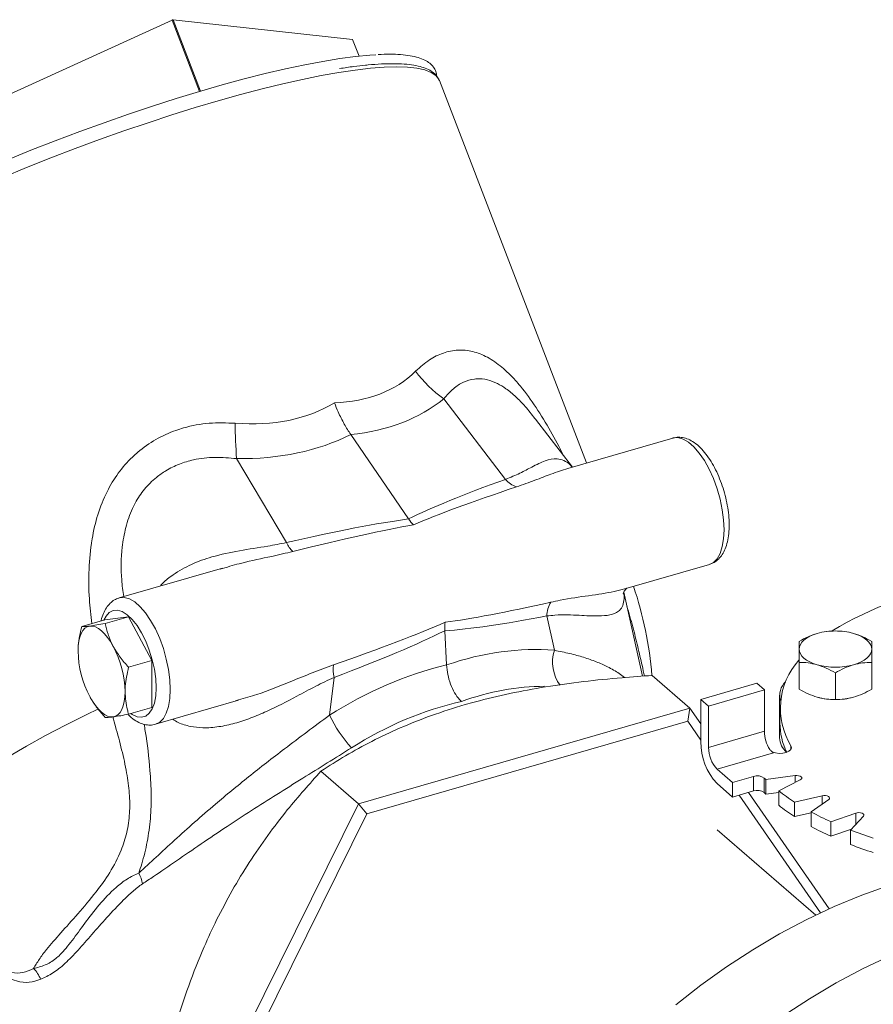
# Model space of a CAD drawing. Extents: x 19.1 to 29.8, y 0.6 to 8.7.
# Drawn here: x 24.4 to 24.5, y 7 to 7.1 of the extents above; entities that cross this region are included whole.
import ezdxf

# ---------------------------------------------------------------- set-up
doc = ezdxf.new("R2010")
doc.units = 0
doc.header["$MEASUREMENT"] = 0
doc.layers.get('0').update_dxf_attribs({"linetype": 'CONTINUOUS'})
doc.layers.add('D7', color=7, linetype='CONTINUOUS')

# ---------------------------------------------------------------- blocks, each defined once
blk = doc.blocks.new('A$C3A502C45')
at = {"color": 7, "linetype": 'Continuous', "lineweight": 15}
for p, q in [((2.839728991051182, 3.574186892178846), (2.905019033088202, 3.603962271769822)), ((2.909216451397221, 3.593057059112096), (2.905019033088202, 3.603962271769822)), ((2.90938276594752, 3.59310506998729), (2.905185347638515, 3.604010282645016)), ((2.905185347638515, 3.604010282645016), (2.93262049118011, 3.601002358481276)), ((2.933611638068292, 3.598427283329171), (2.93262049118011, 3.601002358481276)), ((2.933619184756388, 3.59842805794535), (2.932630116903617, 3.600997731605075)), ((2.945881043629846, 3.594699578608102), (2.94586355982711, 3.594743308982276)), ((2.968378618016622, 3.536249165780637), (2.945881043629846, 3.594699578608102)), ((2.909216451397221, 3.593057059112096), (2.90922333047984, 3.593038965425942)), ((2.90938276594752, 3.59310506998729), (2.909429267132275, 3.593099971707526)), ((2.956014580452965, 3.533742460102951), (2.946552992518768, 3.54605771631415)), ((2.960577257180667, 3.542927857093607), (2.960477842503956, 3.543052306173388)), ((2.96622876320712, 3.535628556154142), (2.960604405213893, 3.542949252235138)), ((2.932330167888644, 3.540599107960267), (2.941164351183893, 3.527688233812265)), ((2.981586493382473, 3.54006195097959), (2.965508751338142, 3.53542070663096)), ((2.914887507882973, 3.536916678274901), (2.92252413997408, 3.524074602690066)), ((2.974217168427224, 3.517009000775522), (2.987162527004038, 3.520746003905069)), ((2.912732409995549, 3.520185489190466), (2.896935204241238, 3.515625228693116)), ((2.912744830329807, 3.520140625396847), (2.9123946027972, 3.520043479510969)), ((2.976933768700981, 3.503661236440253), (2.974075831734005, 3.516509596915627)), ((2.963469835025414, 3.507614405715957), (2.962302278547334, 3.512863362106222)), ((2.891205009758629, 3.511243894067805), (2.894762229412784, 3.512270774930249)), ((2.898352349972832, 3.512751759882645), (2.894762229412784, 3.512270774930249)), ((2.894795130318677, 3.511724879020202), (2.898352349972832, 3.512751759882645)), ((2.901942470532866, 3.506052503714953), (2.898352349972832, 3.512751759882645)), ((2.946716063847624, 3.510611815966405), (2.946976701211391, 3.505376667995455)), ((2.898385250878711, 3.505025622852509), (2.901942470532866, 3.506052503714953)), ((2.901942470532866, 3.49887226259486), (2.901942470532866, 3.506052503714953)), ((3.000884097761976, 3.501682512718153), (3.000884097753023, 3.505771983408101)), ((3.011974566202177, 3.501682512720093), (3.011974566202177, 3.505771983408101)), ((2.984195640610757, 3.498790819559625), (2.978442617679796, 3.503773083566392)), ((3.006429332006682, 3.500081741487184), (3.006429331977593, 3.504171212171967)), ((2.929795296959149, 3.503479404820981), (2.929086291251814, 3.497688731589266)), ((2.985869864564997, 3.500114655654025), (2.994399729055964, 3.502577015434033)), ((2.995581661750357, 3.501553431695116), (2.994399729055964, 3.502577015434033)), ((2.987051797259404, 3.499091071915112), (2.995581661750357, 3.501553431695116)), ((2.995581661750357, 3.501553431695116), (2.995581661750357, 3.495241331971799)), ((2.997902424061031, 3.500744868222407), (2.997902424061031, 3.494262171209273)), ((2.902511237862818, 3.496309281618599), (2.915198594978257, 3.499971806141554)), ((2.914717598054061, 3.499909742928528), (2.915177288467937, 3.500044523795287)), ((2.985869864564997, 3.500114655654025), (2.985869864564997, 3.493631958640888)), ((2.987051797259404, 3.499091071915112), (2.985869864564997, 3.500114655654025)), ((2.898385250878711, 3.497845381732413), (2.901942470532866, 3.49887226259486)), ((2.984195640610757, 3.498790819559625), (2.933541382267954, 3.484168194714718)), ((2.984195640610757, 3.498790819559625), (2.983861124850556, 3.496795733573906)), ((2.985869864564997, 3.496374285432958), (2.984195640610757, 3.498790819559625)), ((2.987051797259404, 3.492778972191795), (2.987051797259404, 3.499091071915112)), ((2.997951515264099, 3.49871187215423), (2.997951515264099, 3.49649410738658)), ((2.983861124850556, 3.496795733573906), (2.934789812080972, 3.482630065755403)), ((2.985869864564997, 3.49389636753674), (2.983861124850556, 3.496795733573906)), ((2.995581661750357, 3.495241331971799), (2.987051797259404, 3.492778972191795)), ((2.988332224344994, 3.489452325040316), (2.996947387481079, 3.491939308418177)), ((2.999638292129738, 3.492496358075313), (2.999638292009557, 3.493009565096594)), ((2.933541382267954, 3.484168194714718), (2.927788359336994, 3.489150458721481)), ((2.990696089733824, 3.487405157562486), (2.988332224344994, 3.489452325040316)), ((2.988332224344994, 3.487234560272666), (2.990696089733824, 3.485187392794833)), ((2.993911261380482, 3.488333297670328), (2.990696089733824, 3.487405157562486)), ((2.990696089733824, 3.487405157562486), (2.990696089733824, 3.485187392794833)), ((2.993911261380482, 3.486115532902678), (2.993911261380482, 3.488333297670328)), ((2.995555843575907, 3.488089301683244), (2.995555843575907, 3.485871536915594)), ((3.000297903923915, 3.488455488436808), (2.995799639663979, 3.487852835298908)), ((2.995799639663979, 3.487852835298908), (2.995799639663979, 3.485635070531258)), ((2.997766052149409, 3.486149872132208), (3.001059010133552, 3.487796351124279)), ((3.000297903923915, 3.487415798019461), (3.000297903923915, 3.488455488436808)), ((2.990696089733824, 3.485187392794833), (2.993911261380482, 3.486115532902678)), ((3.005468495911451, 3.4680860977239), (2.993132990902488, 3.485890865567692)), ((2.995799639663979, 3.485635070531258), (2.997766052149409, 3.485898519849988)), ((2.997766052149409, 3.486149872132208), (2.997766052149409, 3.483932107364554)), ((3.004168080167098, 3.467485168277827), (2.991702364338074, 3.485477879251659)), ((3.00442280213904, 3.485394354700416), (3.00020217585908, 3.484410299522137)), ((3.00020217585908, 3.484410299522137), (3.00020217585908, 3.482192534754484)), ((3.002730147021417, 3.482903940164787), (3.005401261421476, 3.484811313517897)), ((3.00442280213904, 3.484112621180964), (3.00442280213904, 3.485394354700416)), ((2.933541382267954, 3.484168194714718), (2.908214253096553, 3.432989007757532)), ((2.933541382267954, 3.484168194714718), (2.934789812080972, 3.482630065755403)), ((3.00020217585908, 3.482192534754484), (3.002730147021417, 3.482781940910778)), ((3.002730147021417, 3.482903940164787), (3.002730147021417, 3.480686175397137)), ((3.009548154471538, 3.482737866992865), (3.005733407765312, 3.481402309792839)), ((3.009548154471538, 3.480998301500803), (3.009548154471538, 3.482737866992865)), ((2.934789812080972, 3.482630065755403), (2.910254155696173, 3.433050228390636)), ((3.005733407765312, 3.481402309792839), (3.005733407765312, 3.479184545025189)), ((3.008746126479998, 3.480138324211671), (3.01071423683657, 3.482248637351654)), ((3.003428091421348, 3.467132900423165), (2.988341340100284, 3.480198410327793)), ((3.005733407765312, 3.479184545025189), (3.008885965895608, 3.480288267508927)), ((3.008746126479998, 3.480138324211671), (3.008746126479998, 3.477920559444021))]:
    blk.add_line(p, q, dxfattribs=at)
at = {"color": 7, "linetype": 'Continuous', "lineweight": 15, "flags": 128}
for points in [[(2.93262049118011, 3.601002358481276), (2.932627841113664, 3.60100027976886), (2.932630116903617, 3.600997731605075)], [(2.879758762634303, 3.582549918181618), (2.883445146713306, 3.584044791884503), (2.887166170017515, 3.585500492229519), (2.890903863035057, 3.586909989369614), (2.89464017575289, 3.5882664765816), (2.898357064823664, 3.589563403137051), (2.902036580700447, 3.59079450593701), (2.905660954318414, 3.591953839757652), (2.909212682904943, 3.59303580596085), (2.912674614503707, 3.594035179531081), (2.916030030804713, 3.594947134307953), (2.919262727880117, 3.595767266292652), (2.922357094435945, 3.596491614915658), (2.925298187202024, 3.597116682163092), (2.928071803095712, 3.597639449469233), (2.930664547811254, 3.598057392293777), (2.933063900503377, 3.598368492313279), (2.935258274252782, 3.598571247168023), (2.936171338739619, 3.598626626730733)], [(2.94586355982711, 3.594743308982276), (2.945792037774289, 3.594895554981127), (2.945334408357674, 3.595473688900457), (2.9446248024827, 3.595950232585894), (2.943666538900452, 3.596322957293383), (2.942464099307664, 3.596590119829164), (2.941023107386208, 3.596750470702508), (2.939350302501843, 3.596803259969464), (2.937453508184838, 3.596748240740252), (2.935341595540187, 3.596585670333949), (2.933024441758384, 3.596316309075023), (2.930512883920876, 3.595941416737398), (2.927818668316156, 3.595462746652609), (2.924954395503669, 3.594882537509656), (2.921933461382274, 3.594203502884907), (2.918769994539083, 3.593428818550974), (2.915478790171612, 3.592562107623975), (2.912075240892129, 3.591607423618607), (2.908575264738111, 3.59056923149028), (2.904995230725227, 3.589452386752997), (2.901351882291287, 3.588262112770645), (2.897662258988838, 3.587003976327859), (2.893943616793088, 3.585683861594786), (2.890213347397541, 3.584307942607422), (2.88648889687483, 3.582882654392323), (2.882787684083361, 3.581414662870669), (2.879127019201142, 3.579910833682442)], [(2.987162527004038, 3.520746003905069), (2.987778641686596, 3.52105100994868), (2.98834086358783, 3.521621936918303), (2.988794893707968, 3.522432415060345), (2.989128347288933, 3.523460336643859), (2.989332128586234, 3.524677662647635), (2.989400678977326, 3.526051187591618), (2.989332128586234, 3.527543445295857), (2.989128347288933, 3.529113730860198), (2.988794893707968, 3.530719210987877), (2.98834086358783, 3.532316092366186), (2.987778641686596, 3.533860816233888), (2.987123563952117, 3.535311246550654), (2.986393499197355, 3.536627819358449), (2.985608361685671, 3.537774621983113), (2.984789567921673, 3.538720372638542), (2.983959452464838, 3.539439273712242), (2.983140658700854, 3.539911715456958), (2.98235552118917, 3.540124810893458), (2.981625456434408, 3.540072747333737), (2.981586493382473, 3.54006195097959)], [(2.896904621769231, 3.515616119154997), (2.896974167293173, 3.515636025047266), (2.897704232047936, 3.515688088606991), (2.898489369559634, 3.515474993170491), (2.899308163323617, 3.515002551425775), (2.900138278780453, 3.514283650352075), (2.900957072544436, 3.513337899696646), (2.901742210056121, 3.512191097071979), (2.902472274810883, 3.510874524264187), (2.903127352545347, 3.509424093947418), (2.903689574446595, 3.507879370079719), (2.904143604566748, 3.506282488701407), (2.904477058147698, 3.504677008573728), (2.904680839445, 3.503106723009386), (2.904749389836091, 3.501614465305151)], [(2.902587045970286, 3.501904164451451), (2.902518992663438, 3.503272763139821), (2.902317020032207, 3.504715245725327), (2.901987619643116, 3.506185249630791), (2.901541378695704, 3.507635527721172), (2.900992639741212, 3.509019466865348), (2.900359039701122, 3.510292586120523), (2.899660943002054, 3.511413966386305), (2.898920787046301, 3.512347565578276), (2.898162361055306, 3.513063377050242), (2.897410041464447, 3.513538394032521), (2.896688008444379, 3.513757349088452), (2.896019468730451, 3.513713204822393), (2.895425909739167, 3.513407380067358), (2.894926408944862, 3.512849704282624), (2.894601464130581, 3.51222436599077)], [(2.892444676455163, 3.51132405822654), (2.892054209812734, 3.511210317657634), (2.891701138141904, 3.510979782198037), (2.891391502596825, 3.51063639637338), (2.891130601127536, 3.51018603561033), (2.890922897830514, 3.5096364057064), (2.890771946566751, 3.508996910981642), (2.890680330154218, 3.508278493368087), (2.890649616175146, 3.507493445190294)], [(2.896034797015211, 3.508214922618889), (2.89561361639371, 3.508939428400042), (2.895168928310348, 3.509585994835307), (2.894708341501506, 3.51014355899372), (2.894239736735194, 3.510602580797945), (2.893771131968883, 3.510955206257643), (2.893310545160041, 3.511195401853437), (2.892865857076664, 3.511319057772086), (2.892444676455163, 3.51132405822654)], [(3.000884097753023, 3.507801680004233), (3.000931538000522, 3.508163579158383), (3.001073047027255, 3.508519286117666), (3.001306203574536, 3.508862714637393), (3.001627018269183, 3.509187988560376), (3.002030001882837, 3.509489542359601), (3.002508259254121, 3.509762216365962), (3.003053607266857, 3.510001345051615), (3.003656714865308, 3.510202836858442)], [(3.009201949089892, 3.510202836858442), (3.009805056688329, 3.510001345051615), (3.010350404701065, 3.509762216365962), (3.010828662072363, 3.509489542359601), (3.011231645686017, 3.509187988560376), (3.011552460380663, 3.508862714637393), (3.011785616927931, 3.508519286117666), (3.011927125954678, 3.508163579158383), (3.011974566202177, 3.507801680004233)], [(3.003656714865308, 3.505400523150024), (3.003053607266857, 3.505602014956851), (3.002508259254149, 3.505841143642501), (3.002030001882837, 3.506113817648862), (3.001627018269183, 3.506415371448087), (3.001306203574536, 3.506740645371069), (3.001073047027255, 3.507084073890796), (3.000931538000522, 3.507439780850079), (3.000884097753023, 3.507801680004233)], [(3.011974566202177, 3.507801680004233), (3.011927125954678, 3.507439780850079), (3.011785616927931, 3.507084073890796), (3.011552460380663, 3.506740645371069), (3.011231645686017, 3.506415371448087), (3.010828662072363, 3.506113817648862), (3.010350404701065, 3.505841143642501), (3.009805056688329, 3.505602014956851), (3.009201949089892, 3.505400523150024)], [(2.896034797015211, 3.497444560938751), (2.896425263657626, 3.497558301507658), (2.89677833532847, 3.497788836967255), (2.897087970873535, 3.498132222791911), (2.897348872342839, 3.498582583554962), (2.897556575639861, 3.499132213458891), (2.897707526903623, 3.499771708183653), (2.897799143316156, 3.500490125797205), (2.897829857295243, 3.501275173974998)], [(2.89872408331069, 3.497943194230322), (2.898920787046301, 3.497810910054652), (2.899660943002054, 3.497462521525756), (2.900359039701122, 3.497374762840151), (2.900992639741212, 3.49755045463421), (2.901541378695704, 3.497983950029104), (2.901987619643116, 3.498661316126165), (2.902317020032207, 3.499560781821694), (2.902518992663438, 3.50065343754815), (2.902587045970286, 3.501904164451451)], [(2.904749389836091, 3.501614465305151), (2.904680839445, 3.500240940361165), (2.904477058147698, 3.499023614357389), (2.904143604566748, 3.497995692773879), (2.903689574446595, 3.497185214631829), (2.903127352545347, 3.49661428766221), (2.902488476315078, 3.496302865337386)], [(2.892444676455163, 3.500553696546399), (2.892865857076664, 3.499829190765253), (2.893310545160041, 3.499182624329988), (2.893771131968883, 3.498625060171571), (2.894239736735194, 3.49816603836735), (2.894708341501506, 3.497813412907648), (2.895168928310348, 3.497573217311855), (2.89561361639371, 3.497449561393205), (2.896034797015211, 3.497444560938751)], [(3.007915146026711, 3.500183123902891), (3.008551401243928, 3.500292794397938), (3.009201949089892, 3.500453201745264)], [(2.893664864081053, 3.498640346206889), (2.891989453859999, 3.497821431393527), (2.888748593374849, 3.496189070563373), (2.885666873367263, 3.494570366423668), (2.88275985219915, 3.49297349115905), (2.880042206248497, 3.491406506748982), (2.877527655814141, 3.489877324266038), (2.875228895847492, 3.48839366393611), (2.873157531860919, 3.486963016162088), (2.871324021336157, 3.485592603707838), (2.869737620928682, 3.484289345233377), (2.868406339734655, 3.483059820365353), (2.867336898856074, 3.481910236479164), (2.866534697468857, 3.480846397360414), (2.866003785564381, 3.479873673903937), (2.865746843502855, 3.478996976998326), (2.86576516848114, 3.478220732732835), (2.865846796017827, 3.477946494113761)], [(2.999638292009557, 3.493009565096594), (2.999713480898485, 3.49272777189204), (2.999606396317496, 3.492448569500366), (2.999328052183891, 3.492200674586721), (2.998907076888834, 3.492009583763748), (2.998386768795591, 3.491894951201102), (2.997820642894503, 3.491868567144921), (2.997266926652181, 3.491933145261443), (2.996782571170719, 3.492082043529676)], [(3.000297903923915, 3.488455488436808), (3.000553376449311, 3.488468069360581), (3.000803379091685, 3.488438923140377), (3.001021376635329, 3.488371143348457), (3.001184230877421, 3.488271924114388), (3.001274656510866, 3.488151796541972), (3.001283055782388, 3.488023510940634), (3.001208537195431, 3.487900683510874), (3.001059010133552, 3.487796351124279)], [(3.00442280213904, 3.485394354700416), (3.004670024153761, 3.485428925660925), (3.004926351070303, 3.485421928488927), (3.005164576416128, 3.485374105862443), (3.005359415014716, 3.485290533662665), (3.005490186747672, 3.485180082221232), (3.005543011537164, 3.48505447482553), (3.005512282573683, 3.484927043412009), (3.005401261421476, 3.484811313517897)], [(3.009548154471538, 3.482737866992865), (3.009779614259749, 3.482793377568976), (3.010034477086798, 3.482808742050713), (3.010285691878202, 3.482782329655974), (3.010506594761075, 3.482716943789486), (3.01067373916063, 3.482619524490191), (3.010769384413599, 3.482500411817286), (3.010783378757587, 3.482372248359015), (3.01071423683657, 3.482248637351654)], [(2.982041922553343, 3.453434383659273), (2.985868731706937, 3.456429018056022), (2.989794659033286, 3.459236670563085), (2.993807569716076, 3.461848662887464), (2.997895060078314, 3.46425692151057), (3.002044495921545, 3.466454002643006), (3.006243051577364, 3.46843311523291), (3.010477749550866, 3.470188141956678), (3.014735500633272, 3.471713658127291)], [(3.014885934405193, 3.460948159142086), (3.01068737874936, 3.458969046552182), (3.006537942906142, 3.456771965419742), (3.00245045254389, 3.45436370679664), (2.998437541861115, 3.451751714472261)]]:
    blk.add_lwpolyline(points, dxfattribs=at)
at = {"color": 7, "linetype": 'Continuous', "lineweight": 15}
for centre, radius, start, end in [((2.905226329476328, 3.603556246705674), 0.000455881722868261, 95.1576107589526, 117.0466167449101), ((2.909423747785333, 3.592651034047948), 0.0004558817228688018, 95.1576107589526, 117.0466167449367), ((2.956951512444924, 3.560896546399233), 0.01811960526469989, 215.8098244589956, 234.9786066577065), ((2.999847584447231, 3.543031933811731), 0.08517987414927625, 180.4713068853352, 184.116935122602), ((2.958733804875642, 3.535919527665166), 0.00348336111122879, 218.6814893314936, 252.4249585436382), ((2.925820858827684, 3.525449033905526), 0.003571752562224331, 202.6316865904906, 229.5265165063045), ((2.920270317489305, 3.498894117294965), 0.05831571491715021, 4.796382826676957, 18.50215702380465), ((3.032160149772373, 3.467496085501681), 0.05045410133265105, 97.13945445373396, 121.3483474318714), ((2.966890874223274, 3.51269572268817), 0.004591656917905795, 150.3226003925227, 177.9076907481047), ((3.006429331977593, 3.50013549369161), 0.01044216472241413, 74.60206940362379, 105.3979305963758), ((2.90609831679496, 3.507787428825816), 0.01545149757204401, 181.0901880478811, 207.9147529848192), ((2.882381156675429, 3.500981190339475), 0.01545149757203338, 1.090188047874663, 27.91475298482539), ((2.969059438699354, 3.505792031852843), 0.005879176449863555, 161.9425206620263, 216.7594744672816), ((2.935116514208978, 3.504685699314317), 0.005456234912872423, 172.6232521877994, 192.772798371913), ((3.009036419748405, 3.498756147682835), 0.01101580756985991, 138.050529898074, 211.4441328540692), ((3.006429331977593, 3.515467866316852), 0.01044216472241458, 254.6020694036491, 285.3979305963775), ((3.000759995461273, 3.500743586289909), 0.002841663293726091, 133.1572022798062, 196.1165840759232), ((3.006343441527896, 3.510054019058062), 0.009969663646944172, 254.3660668840825, 267.7346215669676), ((2.947640347124867, 3.506650887868362), 0.02060517494493746, 205.7819129695002, 222.5303049833111), ((3.008549173674773, 3.496577489920275), 0.0105979864331004, 180.4507947416663, 205.4553998355389), ((3.000999640500261, 3.495329270254564), 0.005418692358468005, 180.9298763092279, 212.0317802654784), ((2.995205907357821, 3.493552822642572), 0.009336378180838012, 179.5143498991383, 222.5890989716235), ((3.001064223137909, 3.494405263043459), 0.003165035335602215, 182.5912360546022, 228.5947555583731), ((2.991906539511668, 3.492737821472668), 0.004854916654036842, 179.5143498991383, 222.5890989716235), ((2.998267125228544, 3.493453638190788), 0.002008706644172059, 222.34862490514, 228.9278634663529), ((2.994489024953914, 3.486563134813339), 0.001862065328350137, 55.04574576929754, 108.0761682968029), ((3.012657126466429, 3.505476760114485), 0.02438806239125873, 225.4754094745463, 226.2733363115441), ((2.994489024953914, 3.484345370045686), 0.001862065328352557, 55.04574576935116, 108.0761682967493), ((3.012657126471872, 3.503258995352423), 0.02438806239905539, 225.4754094746565, 226.2733363113971), ((3.018037503367218, 3.511962739547966), 0.03282127143636406, 231.8566201585866, 237.0840901080502), ((3.018037503367232, 3.509744974780331), 0.032821271436386, 231.8566201585903, 237.0840901080502), ((3.024930211362637, 3.523549992917337), 0.04631354511497263, 241.3575120317884, 245.5123856140613), ((3.024930211362509, 3.521332228149424), 0.0463135451146837, 241.3575120317592, 245.5123856140613), ((3.030723838047344, 3.537335408908243), 0.06127418953787814, 248.9809625172346, 252.4283520121142), ((3.0307238380474, 3.535117644140788), 0.06127418953808548, 248.9809625172346, 252.4283520121142), ((2.894686781148955, 3.470846327082631), 0.005907299194561381, 10.5082899246979, 27.40694805439522), ((2.88034962725343, 3.455472947397515), 0.004945496324539301, 22.03621290390123, 44.99369398704155)]:
    blk.add_arc(centre, radius, start, end, dxfattribs=at)
for centre, major_axis, ratio, start_param, end_param in [((2.857829019511847, 3.661121368176188), (-0.08272466298079738, 0.1122784958012103), 0.3359075744609256, 2.912636828247228, 3.189270478045437), ((2.854822529787093, 3.652289604499972), (-0.0922962710663891, 0.1057546383150883), 0.395540792171522, 2.867178635698337, 3.128262016918297), ((2.857829019511847, 3.661121368176188), (-0.07225568984034886, 0.1155014570297739), 0.3904884817941516, 2.859447295395776, 3.136080945193937), ((2.856734198381012, 3.652841455688625), (-0.07982309337680284, 0.1096667942844616), 0.4708579523080929, 2.80318921784222, 3.064272599062185), ((3.078136405842962, 3.554599971542421), (0.1424617622226066, 0.03152358890740718), 0.07786622012633469, 2.58317784813867, 2.845333076378281), ((3.079220154961455, 3.557783556711515), (0.1431240452010112, 0.03480364566509866), 0.05346121356368357, 2.572092805003862, 2.841731936017756), ((2.8041402084257, 3.475504082374529), (0.1471779037552087, 0.05146474318633434), 0.07580176320732958, 0.3480198355422481, 0.6101750637818427), ((2.804534858514039, 3.478488741788345), (0.1463803434709851, 0.04847589698186264), 0.05246197214430489, 0.3351746353933283, 0.6048137664072296), ((3.079220154961455, 3.557783556711515), (0.1396597696949124, 0.04546326557863518), 0.05962202166683527, 3.445490370002095, 3.708990287253568), ((3.076611050472245, 3.559291785988036), (0.1373518072457992, 0.04725405407557703), 0.08727219996804933, 3.443908911553081, 3.699924926031691), ((2.804534858514039, 3.478488741788345), (0.1496815509274642, 0.03831842939341163), 0.05754077448885418, 5.687895117343091, 5.951395034594671), ((2.802614853054997, 3.480195896820147), (0.151941093501506, 0.03680420553597319), 0.08290885331287669, 5.683847326836815, 5.939863341315476), ((2.949137664139521, 3.455287472072213), (0.02792584390191845, 0.0481396648717731), 0.7452573597085396, 0.3407120710494025, 0.7089734621928848), ((2.949826763169661, 3.455486397827487), (0.03681445145445156, 0.04115924614484584), 0.8330306109320366, 0.87761419220152, 1.245875583345013), ((2.951746768628702, 3.453779242795688), (0.02493534050049687, 0.04463337969669071), 0.7437250474349879, 0.39561716217614, 0.7042202880100561), ((2.951746768628702, 3.453779242795688), (0.03385388921743676, 0.03768311930219324), 0.8405026614789073, 0.8723669534330625, 1.247833369774902)]:
    blk.add_ellipse(centre, major_axis=major_axis, ratio=ratio, start_param=start_param, end_param=end_param, dxfattribs=at)
for points, knots in [([(2.945483903292121, 3.595378253038126), (2.945453420720845, 3.595612054301961), (2.945388007636872, 3.596113772531806), (2.945007548382868, 3.596798346546636), (2.944426785180603, 3.597389713494417), (2.943654094676511, 3.597866538657643), (2.942667171499743, 3.598245295305672), (2.941443759236357, 3.598523203676583), (2.939989326712642, 3.598690635768504), (2.938369995504466, 3.598757080485624), (2.937136626067748, 3.598714840057179), (2.936535324043668, 3.598694246669369)], [0, 0, 0, 0, 0.08885992834982577, 0.1906860776755925, 0.2918133386500483, 0.3982984546831188, 0.5140881563866647, 0.6365149797737908, 0.7603385112031409, 0.8831583351939721, 1, 1, 1, 1]), ([(2.945838540134666, 3.594753449704472), (2.945748395902122, 3.594949966087613), (2.945546853761847, 3.595389332327022), (2.944980888912092, 3.595933836238599), (2.944215030674137, 3.596413245201584), (2.943226113498959, 3.596791261372504), (2.942002603274425, 3.597069043169371), (2.940550301393351, 3.597237595503737), (2.938900013719298, 3.597300419283473), (2.937044889426609, 3.597249838617364), (2.935611631990035, 3.597164506125305), (2.934744180057073, 3.597066945541075), (2.934616291105606, 3.597052562126445)], [0, 0, 0, 0, 0.07882626693254748, 0.1762377259079379, 0.2788122954864407, 0.3903497044871907, 0.5082786922190466, 0.6275516016976598, 0.7458575590220416, 0.8632003323348129, 0.9798315440963242, 0.9999999999999999, 0.9999999999999999, 0.9999999999999999, 0.9999999999999999]), ([(2.934616291105606, 3.597052562126445), (2.934022586788608, 3.596992251929413), (2.932772079552912, 3.596865221797385), (2.931368374830903, 3.596653686903741), (2.930631108118568, 3.596542582600156)], [0, 0, 0, 0, 0.4747707970458631, 1, 1, 1, 1]), ([(2.942257173852632, 3.550294824450217), (2.942949285373267, 3.550907262594103), (2.944283270131884, 3.552087683848741), (2.946479209304094, 3.553147522846123), (2.948708810460126, 3.553617465731834), (2.950985811687282, 3.55339023874013), (2.953249201370859, 3.552512955490238), (2.955443899742825, 3.550981259000165), (2.957102463047669, 3.549358633917334), (2.958860702466858, 3.547313128473105), (2.960695941475883, 3.544781081750186), (2.962886130880172, 3.541187444805109), (2.964219425279531, 3.538641924091058), (2.964874475455282, 3.537391304729047)], [0, 0, 0, 0, 0.09661471198316976, 0.1862164541435002, 0.2757369670803419, 0.3644685107507545, 0.4531909267944648, 0.5425387838066722, 0.6319827801012418, 0.6659040770629276, 0.7784264202643028, 0.8911404619891545, 1, 1, 1, 1]), ([(2.960477842503956, 3.543052306173388), (2.959998840721191, 3.543677029564625), (2.959071379231922, 3.544886642780428), (2.957581965026215, 3.546401693186633), (2.956151040554197, 3.547595292540114), (2.954685086756264, 3.548487464083005), (2.953205959161757, 3.549041003840182), (2.952033015342089, 3.549157693727969), (2.950805373674747, 3.549055466414577), (2.949536201652514, 3.548668916804596), (2.947947439191758, 3.54765577723977), (2.947030668346805, 3.546605141390126), (2.946552992518768, 3.54605771631415)], [0, 0, 0, 0, 0.1040345142500627, 0.2014355874956477, 0.3011777023082008, 0.3858614315557268, 0.4854446022375967, 0.5886374184240907, 0.6205687826697487, 0.7406484328179016, 0.8648670217965713, 1, 1, 1, 1]), ([(2.932330167888644, 3.540599107960267), (2.931995977501991, 3.541119381586737), (2.931317943933614, 3.542174956485278), (2.930496332557659, 3.543845429484234), (2.93002326626975, 3.544977611894277), (2.929838919959103, 3.545456042495756), (2.929835024079132, 3.54546615340166)], [0, 0, 0, 0, 0.3630359257793297, 0.7365578246236345, 0.9944325487572897, 1, 1, 1, 1]), ([(2.892766308915462, 3.511694602312049), (2.892617592395759, 3.512952056531157), (2.892292074906216, 3.515704429579214), (2.892246425414861, 3.519988679174938), (2.892531929524388, 3.523056527441442), (2.892998092620736, 3.525845950267891), (2.893590830823747, 3.528375561254206), (2.894926414730968, 3.531759407301285), (2.896722795299105, 3.534723830549487), (2.898406942766108, 3.536674417059066), (2.900330096147677, 3.538413414848586), (2.902496827151872, 3.539920931668581), (2.904926765119932, 3.541030569318862), (2.907651021698648, 3.541892749820368), (2.910687296927783, 3.542463647296488), (2.913342249714709, 3.542375411123098), (2.914670592117979, 3.542331264254953)], [0, 0, 0, 0, 0.08606437260740939, 0.1883816173690483, 0.2901503215216584, 0.2944568036261211, 0.3801647449734005, 0.4657575079553189, 0.5401021995798823, 0.6143884165023109, 0.6395990753232348, 0.7159269935009221, 0.7922834511834699, 0.8196579868048971, 0.9097701682700097, 1, 1, 1, 1]), ([(2.987227513039223, 3.520787448935186), (2.987448387166857, 3.520863869912061), (2.987944376895562, 3.521035479054317), (2.988589831607506, 3.521556770059695), (2.989163095573311, 3.522257550429432), (2.989617088783781, 3.523137644840611), (2.989953224124839, 3.524203405351527), (2.990155492013407, 3.52544725254265), (2.990215069140184, 3.526824894509078), (2.99013529686993, 3.528283305602409), (2.989925056137245, 3.529783658877834), (2.989593364756239, 3.531294107982903), (2.989149420459064, 3.532783017924272), (2.988603134053868, 3.534218192065394), (2.987964749102083, 3.535568530512892), (2.98724359060062, 3.536805396433023), (2.986445678285143, 3.53790321738167), (2.985571063313735, 3.538837707519482), (2.984666068852313, 3.539535758804663), (2.983754601783538, 3.539989928443886), (2.982877890457509, 3.54019228263059), (2.982143846507391, 3.540216016785029), (2.981742812645699, 3.540080150561076), (2.981610140112132, 3.540035202446022)], [0, 0, 0, 0, 0.0336884815636777, 0.0756500592014589, 0.118733264742471, 0.1651388809644242, 0.2157037367325669, 0.2689704343077311, 0.3223620020917372, 0.3750582202704027, 0.427164978662582, 0.4789130198359389, 0.5305187342720518, 0.5821731200301509, 0.6340223786659982, 0.6862977448745841, 0.7392887537684744, 0.7933483173473195, 0.8487209074396486, 0.8957322867387019, 0.9388711246658159, 0.9797769626481094, 1, 1, 1, 1]), ([(2.914887507882973, 3.536916678274901), (2.913789029855501, 3.537021985643802), (2.911594081806776, 3.537232407880856), (2.908628207164945, 3.536877776713288), (2.906112221020159, 3.536127210418309), (2.904198821963156, 3.535198442691177), (2.902384774161753, 3.533931579034343), (2.900751987272294, 3.532292890673906), (2.899622165625495, 3.53060913929952), (2.898642091728881, 3.528652096375696), (2.897866661288042, 3.526403442246801), (2.897249635085679, 3.522735245973776), (2.897159681066405, 3.519159336597392), (2.897505960308941, 3.516675425129675), (2.897624622143475, 3.515824246498836)], [0, 0, 0, 0, 0.1006775033607968, 0.2011709693120376, 0.2706366124809658, 0.3400451556979028, 0.3946320803354313, 0.4723043490518146, 0.5500344949508168, 0.5788086181649391, 0.67245879622161, 0.766311928124394, 0.9199205383732858, 1, 1, 1, 1]), ([(2.956014580452965, 3.533742460102951), (2.956766476213751, 3.534054786138464), (2.958297997028531, 3.534690956535124), (2.96025253712012, 3.535770051446482), (2.962114704725003, 3.536680144644214), (2.963668765740358, 3.537009312849333), (2.964940994810199, 3.536659882820109), (2.965698695354057, 3.536202108714422), (2.966111886704802, 3.535696239062665), (2.96617892173429, 3.535614168160267)], [0, 0, 0, 0, 0.1454226940505852, 0.2962084566750819, 0.5000606446260704, 0.7096587814342852, 0.8401026080534262, 0.9740586864570231, 1, 1, 1, 1]), ([(2.965513802087479, 3.535401081758346), (2.964676919399871, 3.535137431311059), (2.963105652935546, 3.534642421541756), (2.960518332476703, 3.533595950177807), (2.958631701812756, 3.532932657711692), (2.957681987811831, 3.532598761865609)], [0, 0, 0, 0, 0.3613980600992757, 0.678533157054515, 0.9999999999999999, 0.9999999999999999, 0.9999999999999999, 0.9999999999999999]), ([(2.941933031691072, 3.526793111700469), (2.941929936881714, 3.526795856138465), (2.941669893698339, 3.52702645916248), (2.941415609304521, 3.527359327241543), (2.941164351183893, 3.527688233812265)], [0, 0, 0, 0, 0.011901136202251, 1, 1, 1, 1]), ([(2.903238358972196, 3.517444792733444), (2.903356598691623, 3.51758490498886), (2.903914186669404, 3.518245638196989), (2.905465546452199, 3.519428523348877), (2.907953873836369, 3.520836341699832), (2.911381924052669, 3.522041512160497), (2.915302464195712, 3.522881802312034), (2.919216889704892, 3.523437600284764), (2.921570697495703, 3.52389096217223), (2.92252413997408, 3.524074602690066)], [0, 0, 0, 0, 0.02734036727599766, 0.1289301105619612, 0.2894137521758916, 0.4502452256602458, 0.6555532150718042, 0.8604770544249338, 1, 1, 1, 1]), ([(2.923502448302777, 3.522731978697445), (2.922426519007338, 3.522477197528355), (2.919879096371467, 3.521873965215521), (2.916208521591336, 3.521142506201363), (2.913716096962993, 3.520421566543844), (2.912744830329807, 3.520140625396847)], [0, 0, 0, 0, 0.3085563628725053, 0.7305530823935391, 1, 1, 1, 1]), ([(2.974053475633731, 3.516366824854755), (2.974063578780139, 3.516307799358865), (2.97413894424627, 3.51586749256486), (2.974110807875711, 3.515116506899803), (2.973880226527832, 3.514199342626378), (2.97320640560708, 3.51343203773804), (2.972020377334694, 3.512966887068208), (2.970048502011799, 3.512814972854423), (2.967821004778052, 3.512941870106959), (2.965505663183585, 3.513042001967543), (2.963836636209614, 3.513032759063583), (2.962715622900454, 3.512908996365743), (2.962302278547334, 3.512863362106222)], [0, 0, 0, 0, 0.01023490537667732, 0.07634833567060637, 0.1679488758848636, 0.2628138842854409, 0.403483655304728, 0.5481787156091413, 0.7422582496556519, 0.8420733642559348, 0.9417686814614471, 1, 1, 1, 1]), ([(2.962901519263959, 3.51496912548142), (2.963393459993078, 3.515073547861229), (2.965438056216975, 3.515507546493195), (2.968791425557193, 3.515978236757624), (2.972050179122668, 3.516433633531028), (2.973686219972826, 3.516892430218276), (2.974208105401722, 3.517038783107859)], [0, 0, 0, 0, 0.1126523714876178, 0.4682039923114741, 0.8303608448829526, 1, 1, 1, 1]), ([(2.973971872426269, 3.516238608943249), (2.973972357044836, 3.516242994631957), (2.973973537723673, 3.516253679509648), (2.974059424668006, 3.516529764063366), (2.974327950174377, 3.516907184218956), (2.974498679795097, 3.517068626954687), (2.974585267442983, 3.517127172963688), (2.974574379263082, 3.517121473041266), (2.974569718110381, 3.517119032944853)], [0, 0, 0, 0, 0.1443652848945882, 0.3517179434117611, 0.5843151121399403, 0.735042662905595, 0.8865736408665875, 1, 1, 1, 1]), ([(2.896890202332195, 3.515591863038908), (2.896662367661939, 3.515513279477423), (2.896159265368745, 3.515339752024618), (2.895508350574708, 3.514814193887725), (2.894932462953243, 3.514115477484077), (2.894489897310287, 3.513225811981568), (2.894234450132679, 3.512544063322489), (2.894166318707057, 3.512120796326537), (2.894162597129885, 3.512097676000279)], [0, 0, 0, 0, 0.1581066250100772, 0.3491295048329493, 0.5452584031667626, 0.7565120058600087, 0.9866998326867116, 1, 1, 1, 1]), ([(2.974548782870833, 3.514383361535559), (2.974857390911417, 3.513321438243464), (2.975461500153791, 3.511242692420057), (2.976216438642588, 3.508186653680232), (2.976818810479081, 3.50561489765847), (2.977123988896459, 3.504220579118739), (2.977241422280152, 3.503684042015335)], [0, 0, 0, 0, 0.2848023461287508, 0.5575089009917492, 0.8297283685330535, 1, 1, 1, 1]), ([(2.892444676455163, 3.51132405822654), (2.892402795903088, 3.511318549861366), (2.892085602948633, 3.511276830864452), (2.891599376157622, 3.511230453578426), (2.891337265852933, 3.511239386618298), (2.891205009758629, 3.511243894067805)], [0, 0, 0, 0, 0.07008150919498213, 0.5307800364099563, 1, 1, 1, 1]), ([(2.894795130318677, 3.511724879020202), (2.894348373233505, 3.511641010538311), (2.893446667906083, 3.511471735871082), (2.89278069020218, 3.511373581322415), (2.892444676455163, 3.51132405822654)], [0, 0, 0, 0, 0.4954579634770055, 1, 1, 1, 1]), ([(2.896034797015211, 3.508214922618889), (2.895992916463136, 3.508294501337511), (2.895675723508681, 3.508897210891741), (2.895189496717656, 3.510065881714771), (2.894927386412981, 3.51116851188384), (2.894795130318677, 3.511724879020202)], [0, 0, 0, 0, 0.07008150919502232, 0.5307800364099587, 0.9999999999999999, 0.9999999999999999, 0.9999999999999999, 0.9999999999999999]), ([(2.946716063847624, 3.510611815966394), (2.946713688721779, 3.511063055552226), (2.946711284988773, 3.511519730083856), (2.946770386044328, 3.511907201507187), (2.946771089414021, 3.511911812857369)], [0, 0, 0, 0, 0.9880988637975286, 1, 1, 1, 1]), ([(2.891205009758629, 3.511243894067805), (2.890977971249065, 3.51026925775192), (2.890682253497509, 3.508999793551899), (2.890655767451356, 3.507777352207865), (2.890649616175146, 3.507493445190294)], [0, 0, 0, 0, 0.7677540775634556, 1, 1, 1, 1]), ([(3.003656714865308, 3.510202836858442), (3.003192130496949, 3.510047109158164), (3.002252647607001, 3.509732196475204), (3.001343607682294, 3.509228260240521), (3.000884097753023, 3.50897352588038)], [0, 0, 0, 0, 0.4945107285290096, 1, 1, 1, 1]), ([(3.006429331977593, 3.510574297116522), (3.005979046769475, 3.510564194760198), (3.005070220509062, 3.510543804823881), (3.004130728218762, 3.510317179075203), (3.003656714865308, 3.510202836858442)], [0, 0, 0, 0, 0.4954579634769699, 1, 1, 1, 1]), ([(3.009201949089892, 3.510202836858442), (3.008737364721533, 3.510315337068297), (3.007797881831571, 3.510542835084758), (3.006888841906864, 3.510563733295298), (3.006429331977593, 3.510574297116522)], [0, 0, 0, 0, 0.4945107285290056, 1, 1, 1, 1]), ([(3.011974566202177, 3.50897352588038), (3.011524280994045, 3.509223395810187), (3.010615454733646, 3.509727716959956), (3.009675962443332, 3.510043507337992), (3.009201949089892, 3.510202836858442)], [0, 0, 0, 0, 0.4954579634769978, 1, 1, 1, 1]), ([(3.000884097753023, 3.50897352588038), (3.000884097753023, 3.508833437380991), (3.000884097753023, 3.508550691901634), (3.000884097753023, 3.508052858089604), (3.000884097753023, 3.507801680004233)], [0, 0, 0, 0, 0.4954579634769531, 1, 1, 1, 1]), ([(3.011974566202177, 3.507801680004233), (3.011974566202177, 3.508048294169155), (3.011974566202177, 3.508546997535325), (3.011974566202177, 3.508830312968479), (3.011974566202177, 3.50897352588038)], [0, 0, 0, 0, 0.4945107285290134, 1, 1, 1, 1]), ([(2.898385250878711, 3.505025622852509), (2.897938493793539, 3.505524805732607), (2.897036788466131, 3.506532323861078), (2.896370810762228, 3.507650669986985), (2.896034797015211, 3.508214922618889)], [0, 0, 0, 0, 0.4954579634770029, 1, 1, 1, 1]), ([(2.963469835025414, 3.507614405715957), (2.964263793381669, 3.507456366095282), (2.965851956734248, 3.507140237759531), (2.96797124463091, 3.506552290421203), (2.969903685383379, 3.505877190291207), (2.971725928125757, 3.505056742709696), (2.973171265046624, 3.50425466363995), (2.973920457242492, 3.50366714489452), (2.974187577620945, 3.503457668300273)], [0, 0, 0, 0, 0.1670902813769623, 0.3342324686959823, 0.5071312692987023, 0.6800683709807516, 0.8859301280860328, 1, 1, 1, 1]), ([(3.000884097753023, 3.507801680004233), (3.000884097753023, 3.507511838348892), (3.000884097753023, 3.50692572031622), (3.000884097753023, 3.506159366858922), (3.000884097753023, 3.505771983408101)], [0, 0, 0, 0, 0.4945107285289582, 1, 1, 1, 1]), ([(3.011974566202177, 3.505771983408101), (3.011974566202177, 3.506151839480973), (3.011974566202177, 3.506918516173789), (3.011974566202177, 3.507505514615177), (3.011974566202177, 3.507801680004233)], [0, 0, 0, 0, 0.4954579634770038, 1, 1, 1, 1]), ([(2.915177288467937, 3.500044523795287), (2.916120235676438, 3.500307173399746), (2.91885468787283, 3.501068830872532), (2.922586425450909, 3.502601888829302), (2.926476426351364, 3.504191746225915), (2.928625683067033, 3.504986812573749), (2.929705438645634, 3.505386242440901)], [0, 0, 0, 0, 0.1865564194234236, 0.5409948788772311, 0.7694024466619755, 1, 1, 1, 1]), ([(2.949258665878993, 3.499801877518879), (2.949253505465599, 3.499806366384371), (2.949150299683403, 3.499896141532117), (2.948791027075977, 3.500251472097871), (2.948195920716692, 3.501086811573034), (2.947573308284568, 3.502432505441993), (2.94712088948274, 3.50393897553211), (2.947024765008329, 3.504897426806361), (2.946976701211391, 3.505376667995455)], [0, 0, 0, 0, 0.004590347345034807, 0.09180473592071109, 0.3197556507693954, 0.5467834017150108, 0.7733843468982188, 1, 1, 1, 1]), ([(3.000884097753023, 3.505771983408101), (3.001334382961169, 3.505761881051781), (3.002243209221554, 3.505741491115463), (3.003182701511854, 3.505514865366793), (3.003656714865308, 3.505400523150024)], [0, 0, 0, 0, 0.4954579634770285, 1, 1, 1, 1]), ([(3.003656714865308, 3.505400523150024), (3.004121299233667, 3.50524479544975), (3.005060782123643, 3.50492988276679), (3.005969822048321, 3.504425946532104), (3.006429331977593, 3.504171212171967)], [0, 0, 0, 0, 0.4945107285290588, 1, 1, 1, 1]), ([(3.006429331977593, 3.504171212171967), (3.006879617185739, 3.50442108210177), (3.007788443446124, 3.504925403251539), (3.008727935736438, 3.505241193629578), (3.009201949089892, 3.505400523150024)], [0, 0, 0, 0, 0.4954579634770759, 1, 1, 1, 1]), ([(3.009201949089892, 3.505400523150024), (3.009666533458237, 3.505513023359883), (3.010606016348213, 3.505740521376341), (3.011515056272891, 3.505761419586884), (3.011974566202177, 3.505771983408101)], [0, 0, 0, 0, 0.4945107285289602, 1, 1, 1, 1]), ([(2.897829857295243, 3.501275173974998), (2.897836008571453, 3.501559080992566), (2.897862494617591, 3.502781522336599), (2.898158212369147, 3.504050986536621), (2.898385250878711, 3.505025622852509)], [0, 0, 0, 0, 0.2322459224365546, 0.9999999999999999, 0.9999999999999999, 0.9999999999999999, 0.9999999999999999]), ([(2.949827795026486, 3.499308997219126), (2.950347049415534, 3.499455741703501), (2.952561081866655, 3.500081440893092), (2.95662722211474, 3.501043799290708), (2.962162572942425, 3.502070304600496), (2.967908021430851, 3.5028633470122), (2.973367199383027, 3.503420885158482), (2.976897514451302, 3.503665864246658), (2.978442617679796, 3.503773083566392)], [0, 0, 0, 0, 0.05930380136773188, 0.2528636126550498, 0.4464671842494682, 0.6456629804205796, 0.8449182969956384, 1, 1, 1, 1]), ([(2.929795296959149, 3.503479404820981), (2.928855837541668, 3.503039262255045), (2.926953389535051, 3.502147953560266), (2.923539458658219, 3.500278145131103), (2.920244979725418, 3.498581361879546), (2.917061259223935, 3.497237955530592), (2.914626009963548, 3.496425548492011), (2.912171988305325, 3.495884031956647), (2.909888004276503, 3.495709718411797), (2.907792142005384, 3.495943802430999), (2.906236420526064, 3.496389203651136), (2.905411803602441, 3.496903739357068), (2.905145694000701, 3.497069783598784)], [0, 0, 0, 0, 0.1159461282081799, 0.2347961778651682, 0.4235869844137639, 0.5207206178067504, 0.617795118788327, 0.7117769470899923, 0.8077386995863348, 0.8838593625681075, 0.9625206106148262, 1, 1, 1, 1]), ([(2.898385250878711, 3.497845381732413), (2.898315964893818, 3.498072628936528), (2.897988380373924, 3.499147054974527), (2.897899745438686, 3.500336949161161), (2.897829857295243, 3.501275173974998)], [0, 0, 0, 0, 0.2115056747269561, 1, 1, 1, 1]), ([(3.003656714865308, 3.500453201745264), (3.003192130499976, 3.500608929444359), (3.002252647616238, 3.50092384212491), (3.001343607697258, 3.501427778355131), (3.000884097770928, 3.501682512712984)], [0, 0, 0, 0, 0.4945107285849331, 1, 1, 1, 1]), ([(3.011974566143984, 3.501682512689728), (3.011524280944933, 3.501432642767059), (3.010615454703107, 3.500928321631813), (3.009675962433029, 3.500612531261682), (3.009201949089892, 3.500453201745264)], [0, 0, 0, 0, 0.495457963596495, 1, 1, 1, 1]), ([(2.892444676455163, 3.500553696546399), (2.892487882986892, 3.500474500605135), (2.892815118583563, 3.499874690112), (2.893543939901612, 3.498776050296707), (2.89437552672613, 3.497837813838652), (2.894795130318677, 3.49736439678002)], [0, 0, 0, 0, 0.07008150919502268, 0.5307800364099564, 1, 1, 1, 1]), ([(2.927788359336994, 3.489150458721481), (2.929025908798927, 3.489940220091478), (2.93148809918592, 3.491511505048605), (2.935520256781835, 3.493721327434178), (2.939880676276438, 3.495792250568252), (2.944617119395595, 3.49769832650715), (2.948091030177146, 3.498772146247278), (2.949827795026486, 3.499308997219126)], [0, 0, 0, 0, 0.1994783275491531, 0.3968759517213989, 0.5942142470358948, 0.797129380565416, 1, 1, 1, 1]), ([(3.006429331999989, 3.500081741487184), (3.005979046788347, 3.50009184384278), (3.005070220520814, 3.50011223377763), (3.004130728222727, 3.500338859527757), (3.003656714865308, 3.500453201745264)], [0, 0, 0, 0, 0.495457963431053, 1, 1, 1, 1]), ([(3.009201949089892, 3.500453201745264), (3.008737364731353, 3.50034070153726), (3.007797881861613, 3.500113203524636), (3.006888841955494, 3.500092305310313), (3.006429332035786, 3.500081741487184)], [0, 0, 0, 0, 0.4945107287107903, 1, 1, 1, 1]), ([(2.896034797015211, 3.497444560938751), (2.896078003546926, 3.497450452081276), (2.896405239143611, 3.497495070139289), (2.89713406046166, 3.497611478433052), (2.897965647286163, 3.497766939104194), (2.898385250878711, 3.497845381732413)], [0, 0, 0, 0, 0.07008150919502397, 0.5307800364099867, 1, 1, 1, 1]), ([(2.898382515775303, 3.497732792432055), (2.898431540826685, 3.497679652313115), (2.898777480514703, 3.49730467511999), (2.899434807744434, 3.496845443788777), (2.900342433913487, 3.496378944355934), (2.901219950885043, 3.496179855305547), (2.901947042764398, 3.496154438769617), (2.902341659884449, 3.496287615549209), (2.902467837297685, 3.496330198348319)], [0, 0, 0, 0, 0.04256467236015595, 0.3003527595839012, 0.519215079859043, 0.7200487142572717, 0.9104865773255886, 1, 1, 1, 1]), ([(2.883847006101227, 3.458969556482186), (2.884116257455126, 3.459430254530512), (2.884654781438165, 3.460351687029872), (2.886002065965251, 3.462135673820489), (2.887959955305625, 3.464373704440453), (2.890592385085448, 3.467261966019686), (2.893190839609325, 3.470338805519708), (2.895531588583289, 3.473569246999011), (2.897164233366844, 3.476623540497235), (2.898157676962406, 3.479726541116579), (2.898596991521636, 3.482667809718839), (2.898539158445253, 3.485754089802063), (2.898094375259141, 3.489023614414807), (2.897340039903575, 3.492437334990273), (2.896569867055796, 3.49529043733696), (2.896093213858002, 3.496945747307267), (2.895952034883827, 3.497436030315201)], [0, 0, 0, 0, 0.06941256872026332, 0.1388306221720544, 0.2466583765205034, 0.3548063797833614, 0.4625867980864401, 0.5432724718098733, 0.623723885862176, 0.6794942824608463, 0.7351977978515508, 0.7904713078360999, 0.8458437197330735, 0.9093888644133796, 0.9731620657732541, 1, 1, 1, 1]), ([(2.894795130318677, 3.49736439678002), (2.894931424595491, 3.497358642368921), (2.895206512063773, 3.497347028041327), (2.895757035034443, 3.497411853679333), (2.896034797015211, 3.497444560938751)], [0, 0, 0, 0, 0.4954579634770055, 1, 1, 1, 1]), ([(2.899931042552559, 3.47356550087345), (2.900810376500594, 3.474365256057352), (2.902569298330626, 3.475964997378364), (2.905398733636169, 3.478606063543507), (2.908415979585591, 3.48131178184328), (2.912143561175505, 3.48454393711757), (2.915843800272718, 3.487592146857546), (2.91942761787903, 3.490421791754445), (2.922397995455988, 3.49270832950184), (2.925637835518863, 3.49514309499572), (2.92793108443076, 3.496835962412417), (2.929086291251814, 3.497688731589266)], [0, 0, 0, 0, 0.1114140175613849, 0.2228602092491481, 0.3368886191158859, 0.4509018887867844, 0.619621084111518, 0.7058322323598333, 0.7920240981365985, 0.8952337100435095, 1, 1, 1, 1]), ([(2.900753087756804, 3.496319683111357), (2.900810709223812, 3.495967326546497), (2.901198481999977, 3.493596087311404), (2.901637797052807, 3.489985166366088), (2.90187410373256, 3.485529713361776), (2.901763303134949, 3.481877447451604), (2.901269243562602, 3.478332541795561), (2.900595395143391, 3.475573826833921), (2.900085378863871, 3.474032056773021), (2.899931042552559, 3.47356550087345)], [0, 0, 0, 0, 0.04425555574575478, 0.2978247622459878, 0.454536193503763, 0.6111553534627504, 0.770880966919743, 0.9306661613822129, 1, 1, 1, 1]), ([(2.932455983678359, 3.492722200161486), (2.931223011962949, 3.491946699469436), (2.928756192865457, 3.490395147318351), (2.924901886579825, 3.488006248056932), (2.921012077709186, 3.485568873798536), (2.917140352472948, 3.483104577482584), (2.913257158614691, 3.480582587919598), (2.909422640957082, 3.477998985801824), (2.905672549608319, 3.475421730314826), (2.902726520854635, 3.473386427072905), (2.901056025999218, 3.472291431159702), (2.900495006253799, 3.471923687238514)], [0, 0, 0, 0, 0.1050399849688648, 0.2101545702013177, 0.3233189369485376, 0.4369163101304994, 0.5502601362872822, 0.6784412954412882, 0.8069382422924258, 0.9351620522458592, 1, 1, 1, 1]), ([(2.996782571158697, 3.492100493111627), (2.996663239427384, 3.492185642510139), (2.996519972290905, 3.492287871065477), (2.996422248706303, 3.492431291353894), (2.996405922187556, 3.492455252345904)], [0, 0, 0, 0, 0.8329316425618778, 0.9999999999999999, 0.9999999999999999, 0.9999999999999999, 0.9999999999999999]), ([(2.911837101269391, 3.466408091318081), (2.912618206901833, 3.467921482517925), (2.914180514916701, 3.470948452370587), (2.916811344738385, 3.475248648586655), (2.919630376566339, 3.479349053032946), (2.923259538243052, 3.484096216569297), (2.926051422819576, 3.487212007725086), (2.927788359336994, 3.489150458721481)], [0, 0, 0, 0, 0.1741520036304229, 0.3483255782281277, 0.5270093609312818, 0.705734713995204, 1, 1, 1, 1]), ([(2.884933839765843, 3.457328460678847), (2.884353029869864, 3.45712819075114), (2.883192318730671, 3.456727964209643), (2.881453398834516, 3.45693003196566), (2.879706477282163, 3.457681999344127), (2.877991973273915, 3.458848058891343), (2.876139008904595, 3.460524988715205), (2.874063641025479, 3.462806236904823), (2.871830411027865, 3.465738011605621), (2.869576969583427, 3.469255043896334), (2.867510027640186, 3.473040415790516), (2.866348833409226, 3.475724007018078), (2.865768073937524, 3.477066177847069)], [0, 0, 0, 0, 0.1151053640964787, 0.2300306506702093, 0.3158046783445977, 0.4015104542961815, 0.4878256328221514, 0.5741832482513902, 0.6810049726038655, 0.7879949365731297, 0.8939678260953186, 1, 1, 1, 1]), ([(2.883847006101227, 3.458969556482186), (2.884437137104321, 3.45912365937958), (2.885616211801043, 3.459431555128267), (2.88695055566901, 3.460214088325509), (2.888308050699997, 3.461452722412551), (2.889737618360435, 3.463203812488667), (2.891640633123735, 3.465872598748144), (2.89379507962969, 3.468714409670428), (2.895991595052926, 3.471013670293102), (2.898097645023007, 3.472723829197596), (2.899320635487491, 3.473285276683585), (2.899931042552559, 3.47356550087345)], [0, 0, 0, 0, 0.1158234621220477, 0.231413894143311, 0.2813604654998739, 0.4224848970017291, 0.5644898769719228, 0.7066134931898738, 0.8479006849441558, 0.9240856742547084, 1, 1, 1, 1]), ([(2.900495006253799, 3.471923687238514), (2.899991337202188, 3.47155235543798), (2.898979925440635, 3.470806688517809), (2.897141983034807, 3.469002338814613), (2.895019716349729, 3.466756352778122), (2.89271479962941, 3.464138595010697), (2.890619695206347, 3.461736804755651), (2.888678212150658, 3.459687448364823), (2.88678785608986, 3.458199099112603), (2.885554184843095, 3.457619772173496), (2.884933839765843, 3.457328460678847)], [0, 0, 0, 0, 0.07037747696774817, 0.1413241645995031, 0.282507496360745, 0.423666208867941, 0.5684026296088441, 0.7130500832784548, 0.8557087483981634, 1, 1, 1, 1]), ([(2.902461230165592, 3.437971271764303), (2.902915115562799, 3.440021189956203), (2.903822753963674, 3.444120428400664), (2.905508307520428, 3.450267323437904), (2.907509311148239, 3.456362343182326), (2.909632995812935, 3.461784011789971), (2.911189616660927, 3.46504970789139), (2.911837101269391, 3.466408091318081)], [0, 0, 0, 0, 0.2093621919497341, 0.4186633151738584, 0.6330557264797715, 0.8473676042753638, 1, 1, 1, 1]), ([(2.87384911118253, 3.463729752021264), (2.873886806937612, 3.463678620721852), (2.874505379073973, 3.462839576722461), (2.875749874551268, 3.461543101251431), (2.877462700219475, 3.459948554729065), (2.879061988563485, 3.458893450104457), (2.880662766304091, 3.458276217681378), (2.882259012389987, 3.458218259898372), (2.883313366164522, 3.458717085796314), (2.883847006101227, 3.458969556482186)], [0, 0, 0, 0, 0.009433588569275972, 0.1548013833640555, 0.3046268299617527, 0.4495427265143762, 0.5986180780820857, 0.7968486208500565, 0.9999999999999999, 0.9999999999999999, 0.9999999999999999, 0.9999999999999999])]:
    blk.add_open_spline(points, degree=3, knots=knots, dxfattribs=at)

msp = doc.modelspace()

# ---------------------------------------------------------------- block references
at = {"layer": 'D7', "color": 7, "linetype": 'Continuous'}
msp.add_blockref('A$C3A502C45', (21.46867328580888, 3.50998174564252), dxfattribs=at)

doc.saveas('drawing.dxf')
